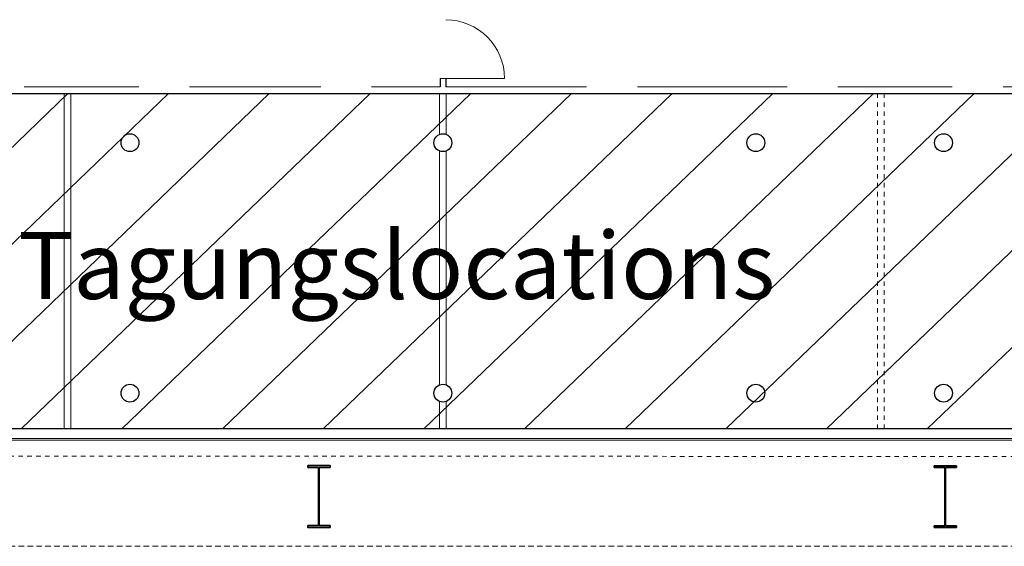
# Model space of a CAD drawing. Units: metres. Extents: x 49179238 to 49179915, y 58739414 to 58739496.
# Drawn here: x 49179561 to 49179583, y 58739450 to 58739462 of the extents above; entities that cross this region are included whole.
import ezdxf

# ---------------------------------------------------------------- set-up
doc = ezdxf.new("R2010")
doc.units = ezdxf.units.M
doc.linetypes.add('AUSGEZOGEN', pattern=[0])
doc.linetypes.add('PHANTOM2_S8', pattern=[0.2, 0.05, -0.05, 0.05, -0.05])
pattern_1 = [(224.594034, (46644686.5760042, 52252674.37686542), (0.05265591813903054, -0.05340743660704675), []), (224.594034, (46644686.60233217, 52252674.35016169), (0.05265591813903054, -0.05340743660704675), [0.09999999999999998, -0.04999999999999999])]

msp = doc.modelspace()

# ---------------------------------------------------------------- hatches: boundary and pattern name
at = {"true_color": 0xcd2027, "transparency": 33554562}
h = msp.add_hatch(dxfattribs=at)
h.set_pattern_fill('ANSI31', color=242, scale=0.5)
h.set_pattern_definition([(45, (0, 0), (-1.122532015133644, 1.122532015133644), [])])
h.paths.add_polyline_path([(49179544.30788844, 58739459.91803578), (49179549.32788085, 58739459.91803578), (49179549.32788085, 58739455.56810816), (49179544.30788844, 58739455.56810816)])
h.paths.add_polyline_path([(49179549.4778809, 58739459.91803576), (49179588.49287938, 58739459.91803576), (49179588.49287938, 58739452.41810957), (49179549.4778809, 58739452.41810957)])
at = {"linetype": 'AUSGEZOGEN', "lineweight": 13}
h = msp.add_hatch(dxfattribs=at)
h.set_pattern_fill('SCHRAFFUR_5', scale=0.05, angle=89.594034, style=0, pattern_type=2)
h.set_pattern_definition(pattern_1)
h.paths.add_polyline_path([(49179563.55743902, 58739458.88188437), (49179563.55384165, 58739458.89171778), (49179563.54973459, 58739458.90134948), (49179563.54512907, 58739458.910753), (49179563.54003771, 58739458.91990259), (49179563.53447447, 58739458.9287732), (49179563.5284546, 58739458.9373405), (49179563.52199461, 58739458.94558098), (49179563.51511221, 58739458.9534721), (49179563.50782624, 58739458.96099221), (49179563.50015669, 58739458.9681207), (49179563.49212456, 58739458.974838), (49179563.48375191, 58739458.98112574), (49179563.47506163, 58739458.98696667), (49179563.46607759, 58739458.99234479), (49179563.45682438, 58739458.99724536), (49179563.44732738, 58739459.0016549), (49179563.43761262, 58739459.00556137), (49179563.42770672, 58739459.00895409), (49179563.41763683, 58739459.01182371), (49179563.40743058, 58739459.01416237), (49179563.3971159, 58739459.01596367), (49179563.38672109, 58739459.0172227), (49179563.37627463, 58739459.01793595), (49179563.36580517, 58739459.0181015), (49179563.35534137, 58739459.0177189), (49179563.34491196, 58739459.0167892), (49179563.33454548, 58739459.01531494), (49179563.32427038, 58739459.01330014), (49179563.31411478, 58739459.01075037), (49179563.30410656, 58739459.00767257), (49179563.29427314, 58739459.00407521), (49179563.28464147, 58739458.99996814), (49179563.27523795, 58739458.9953626), (49179563.26608834, 58739458.99027125), (49179563.25721774, 58739458.98470802), (49179563.24865045, 58739458.97868816), (49179563.24040995, 58739458.97222818), (49179563.23251884, 58739458.96534576), (49179563.22499873, 58739458.95805978), (49179563.21787024, 58739458.95039024), (49179563.21115294, 58739458.94235811), (49179563.20486521, 58739458.93398545), (49179563.19902427, 58739458.92529519), (49179563.19364615, 58739458.91631114), (49179563.1887456, 58739458.90705795), (49179563.18433604, 58739458.89756093), (49179563.18042955, 58739458.88784617), (49179563.17703687, 58739458.87794029), (49179563.17416725, 58739458.86787038), (49179563.17182859, 58739458.85766412), (49179563.17002727, 58739458.84734945), (49179563.16876828, 58739458.83695463), (49179563.16805501, 58739458.82650818), (49179563.16788945, 58739458.81603871), (49179563.16827206, 58739458.80557493), (49179563.16920175, 58739458.7951455), (49179563.17067603, 58739458.78477903), (49179563.17269081, 58739458.77450393), (49179563.17524059, 58739458.76434834), (49179563.17831837, 58739458.75434013), (49179563.18191574, 58739458.74450669), (49179563.1860228, 58739458.73487502), (49179563.19062833, 58739458.7254715), (49179563.19571969, 58739458.71632189), (49179563.20128292, 58739458.70745128), (49179563.20730278, 58739458.69888399), (49179563.21376278, 58739458.69064349), (49179563.22064519, 58739458.68275236), (49179563.22793113, 58739458.67523228), (49179563.2356007, 58739458.6681038), (49179563.24363282, 58739458.66138649), (49179563.25200549, 58739458.65509874), (49179563.26069575, 58739458.64925782), (49179563.2696798, 58739458.6438797), (49179563.278933, 58739458.63897914), (49179563.28843, 58739458.63456959), (49179563.29814477, 58739458.6306631), (49179563.30805067, 58739458.6272704), (49179563.31812055, 58739458.6244008), (49179563.32832681, 58739458.62206212), (49179563.33864149, 58739458.62026083), (49179563.34903631, 58739458.6190018), (49179563.35948277, 58739458.61828856), (49179563.36995223, 58739458.61812299), (49179563.38041601, 58739458.6185056), (49179563.39084543, 58739458.61943532), (49179563.40121191, 58739458.62090956), (49179563.41148701, 58739458.62292434), (49179563.4216426, 58739458.62547412), (49179563.43165082, 58739458.62855192), (49179563.44148424, 58739458.63214927), (49179563.45111592, 58739458.63625636), (49179563.46051944, 58739458.64086188), (49179563.46966905, 58739458.64595325), (49179563.47853965, 58739458.65151647), (49179563.48710696, 58739458.65753634), (49179563.49534745, 58739458.66399633), (49179563.50323856, 58739458.67087872), (49179563.51075866, 58739458.6781647), (49179563.51788714, 58739458.68583425), (49179563.52460445, 58739458.69386636), (49179563.5308922, 58739458.70223904), (49179563.53673311, 58739458.71092928), (49179563.54211124, 58739458.71991335), (49179563.5470118, 58739458.72916654), (49179563.55142135, 58739458.73866355), (49179563.55532783, 58739458.74837831), (49179563.55872054, 58739458.7582842), (49179563.56159014, 58739458.7683541), (49179563.56392882, 58739458.77856036), (49179563.56573011, 58739458.78887503), (49179563.56698912, 58739458.79926986), (49179563.56770238, 58739458.80971631), (49179563.56786793, 58739458.82018577), (49179563.56748535, 58739458.83064956), (49179563.56655564, 58739458.84107898), (49179563.56508137, 58739458.85144547), (49179563.56306657, 58739458.86172056), (49179563.5605168, 58739458.87187614)], flags=0)
h = msp.add_hatch(dxfattribs=at)
h.set_pattern_fill('SCHRAFFUR_5', scale=0.05, angle=89.594034, style=0, pattern_type=2)
h.set_pattern_definition(pattern_1)
h.paths.add_polyline_path([(49179570.5574304, 58739458.881869), (49179570.55383304, 58739458.89170244), (49179570.54972595, 58739458.9013341), (49179570.54512043, 58739458.91073764), (49179570.54002907, 58739458.91988725), (49179570.53446583, 58739458.92875785), (49179570.52844598, 58739458.93732514), (49179570.52198598, 58739458.94556564), (49179570.51510359, 58739458.95345675), (49179570.50781761, 58739458.96097685), (49179570.50014807, 58739458.96810532), (49179570.49211594, 58739458.97482266), (49179570.48374327, 58739458.98111039), (49179570.475053, 58739458.98695131), (49179570.46606896, 58739458.99232943), (49179570.45681576, 58739458.99722999), (49179570.44731876, 58739459.00163956), (49179570.437604, 58739459.00554603), (49179570.42769809, 58739459.00893872), (49179570.41762821, 58739459.01180836), (49179570.40742195, 58739459.01414702), (49179570.39710726, 58739459.01594832), (49179570.38671246, 58739459.01720731), (49179570.37626598, 58739459.0179206), (49179570.36579653, 58739459.01808616), (49179570.35533274, 58739459.01770354), (49179570.34490332, 58739459.01677386), (49179570.33453685, 58739459.01529958), (49179570.32426174, 58739459.01328478), (49179570.31410616, 58739459.01073501), (49179570.30409793, 58739459.00765721), (49179570.29426452, 58739459.00405986), (49179570.28463283, 58739458.99995278), (49179570.2752293, 58739458.99534725), (49179570.26607972, 58739458.9902559), (49179570.25720908, 58739458.98469266), (49179570.24864181, 58739458.97867282), (49179570.24040131, 58739458.97221281), (49179570.23251022, 58739458.9653304), (49179570.2249901, 58739458.95804444), (49179570.2178616, 58739458.95037488), (49179570.2111443, 58739458.94234277), (49179570.20485657, 58739458.9339701), (49179570.19901564, 58739458.92527983), (49179570.19363751, 58739458.91629577), (49179570.18873698, 58739458.90704259), (49179570.18432742, 58739458.89754558), (49179570.18042094, 58739458.88783081), (49179570.17702823, 58739458.87792491), (49179570.1741586, 58739458.86785504), (49179570.17181995, 58739458.85764877), (49179570.17001863, 58739458.84733409), (49179570.16875963, 58739458.83693928), (49179570.16804636, 58739458.82649284), (49179570.16788081, 58739458.81602334), (49179570.16826341, 58739458.80555958), (49179570.16919311, 58739458.79513014), (49179570.17066738, 58739458.78476367), (49179570.17268218, 58739458.77448856), (49179570.17523196, 58739458.76433298), (49179570.17830974, 58739458.75432476), (49179570.1819071, 58739458.74449135), (49179570.18601418, 58739458.73485968), (49179570.1906197, 58739458.72545613), (49179570.19571105, 58739458.71630653), (49179570.20127429, 58739458.70743593), (49179570.20729415, 58739458.69886862), (49179570.21375413, 58739458.69062813), (49179570.22063655, 58739458.68273701), (49179570.22792251, 58739458.67521693), (49179570.23559207, 58739458.66808844), (49179570.24362419, 58739458.66137113), (49179570.25199685, 58739458.65508338), (49179570.26068711, 58739458.64924246), (49179570.26967118, 58739458.64386436), (49179570.27892438, 58739458.6389638), (49179570.28842136, 58739458.63455424), (49179570.29813614, 58739458.63064776), (49179570.30804203, 58739458.62725504), (49179570.31811192, 58739458.62438545), (49179570.32831818, 58739458.62204678), (49179570.33863284, 58739458.62024549), (49179570.34902768, 58739458.61898646), (49179570.35947412, 58739458.6182732), (49179570.36994359, 58739458.61810765), (49179570.38040739, 58739458.61849024), (49179570.39083681, 58739458.61941995), (49179570.40120328, 58739458.6208942), (49179570.41147839, 58739458.62290899), (49179570.42163397, 58739458.62545876), (49179570.43164219, 58739458.62853657), (49179570.44147562, 58739458.63213392), (49179570.45110729, 58739458.636241), (49179570.46051081, 58739458.64084653), (49179570.46966042, 58739458.64593789), (49179570.47853103, 58739458.65150112), (49179570.48709831, 58739458.65752099), (49179570.49533881, 58739458.66398097), (49179570.50322993, 58739458.67086336), (49179570.51075003, 58739458.67814934), (49179570.5178785, 58739458.6858189), (49179570.52459583, 58739458.693851), (49179570.53088356, 58739458.70222368), (49179570.53672449, 58739458.71091394), (49179570.54210261, 58739458.71989801), (49179570.54700316, 58739458.7291512), (49179570.55141273, 58739458.7386482), (49179570.55531922, 58739458.74836295), (49179570.55871191, 58739458.75826886), (49179570.56158151, 58739458.76833872), (49179570.56392018, 58739458.77854501), (49179570.5657215, 58739458.78885968), (49179570.5669805, 58739458.7992545), (49179570.56769376, 58739458.80970095), (49179570.56785932, 58739458.82017042), (49179570.56747671, 58739458.83063421), (49179570.56654701, 58739458.84106363), (49179570.56507273, 58739458.8514301), (49179570.56305797, 58739458.86170522), (49179570.56050818, 58739458.87186079)], flags=0)
h = msp.add_hatch(dxfattribs=at)
h.set_pattern_fill('SCHRAFFUR_5', scale=0.05, angle=89.594034, style=0, pattern_type=2)
h.set_pattern_definition(pattern_1)
h.paths.add_polyline_path([(49179577.55743079, 58739458.88188396), (49179577.55383343, 58739458.89171738), (49179577.54972636, 58739458.90134905), (49179577.54512084, 58739458.91075257), (49179577.54002947, 58739458.91990219), (49179577.53446622, 58739458.92877278), (49179577.52844637, 58739458.9373401), (49179577.5219864, 58739458.94558059), (49179577.51510397, 58739458.95347171), (49179577.50781801, 58739458.96099178), (49179577.50014845, 58739458.96812027), (49179577.49211633, 58739458.97483759), (49179577.48374368, 58739458.98112532), (49179577.47505341, 58739458.98696624), (49179577.46606935, 58739458.99234436), (49179577.45681614, 58739458.99724493), (49179577.44731915, 58739459.00165448), (49179577.43760438, 58739459.00556098), (49179577.42769849, 58739459.00895369), (49179577.4176286, 58739459.0118233), (49179577.40742234, 58739459.01416197), (49179577.39710767, 58739459.01596325), (49179577.38671286, 58739459.01722226), (49179577.3762664, 58739459.01793552), (49179577.36579695, 58739459.0181011), (49179577.35533313, 58739459.0177185), (49179577.34490371, 58739459.01678877), (49179577.33453725, 58739459.01531452), (49179577.32426213, 58739459.01329974), (49179577.31410655, 58739459.01074996), (49179577.30409834, 58739459.00767216), (49179577.2942649, 58739459.0040748), (49179577.28463323, 58739458.99996772), (49179577.27522971, 58739458.99536219), (49179577.2660801, 58739458.99027083), (49179577.2572095, 58739458.9847076), (49179577.24864219, 58739458.97868775), (49179577.24040171, 58739458.97222776), (49179577.2325106, 58739458.96534535), (49179577.22499049, 58739458.95805939), (49179577.21786201, 58739458.95038982), (49179577.2111447, 58739458.94235771), (49179577.20485696, 58739458.93398505), (49179577.19901603, 58739458.92529478), (49179577.19363791, 58739458.91631073), (49179577.18873736, 58739458.90705752), (49179577.1843278, 58739458.89756051), (49179577.18042133, 58739458.88784574), (49179577.17702863, 58739458.87793986), (49179577.174159, 58739458.86786998), (49179577.17182034, 58739458.85766372), (49179577.17001905, 58739458.84734903), (49179577.16876004, 58739458.83695423), (49179577.16804675, 58739458.82650778), (49179577.16788121, 58739458.8160383), (49179577.1682638, 58739458.80557452), (49179577.16919352, 58739458.79514509), (49179577.17066777, 58739458.78477862), (49179577.17268257, 58739458.77450351), (49179577.17523235, 58739458.76434793), (49179577.17831014, 58739458.75433971), (49179577.1819075, 58739458.74450628), (49179577.18601456, 58739458.73487462), (49179577.19062009, 58739458.72547107), (49179577.19571146, 58739458.71632149), (49179577.20127468, 58739458.70745086), (49179577.20729454, 58739458.69888356), (49179577.21375452, 58739458.69064307), (49179577.22063694, 58739458.68275197), (49179577.22792292, 58739458.67523186), (49179577.23559245, 58739458.66810338), (49179577.24362458, 58739458.66138606), (49179577.25199725, 58739458.65509833), (49179577.26068753, 58739458.6492574), (49179577.26967156, 58739458.64387929), (49179577.27892476, 58739458.63897874), (49179577.28842176, 58739458.63456918), (49179577.29813653, 58739458.63066269), (49179577.30804241, 58739458.62727), (49179577.31811232, 58739458.62440037), (49179577.32831858, 58739458.62206171), (49179577.33863326, 58739458.6202604), (49179577.34902806, 58739458.61900141), (49179577.35947452, 58739458.61828814), (49179577.36994401, 58739458.61812258), (49179577.38040779, 58739458.61850517), (49179577.39083721, 58739458.61943488), (49179577.40120367, 58739458.62090914), (49179577.41147878, 58739458.62292393), (49179577.42163435, 58739458.62547372), (49179577.43164259, 58739458.62855151), (49179577.441476, 58739458.63214887), (49179577.45110769, 58739458.63625595), (49179577.46051121, 58739458.64086147), (49179577.4696608, 58739458.64595284), (49179577.47853144, 58739458.65151606), (49179577.48709872, 58739458.6575359), (49179577.49533921, 58739458.66399589), (49179577.50323032, 58739458.67087831), (49179577.51075043, 58739458.67816429), (49179577.5178789, 58739458.68583384), (49179577.52459621, 58739458.69386595), (49179577.53088396, 58739458.70223863), (49179577.53672487, 58739458.71092889), (49179577.54210301, 58739458.71991294), (49179577.54700355, 58739458.72916612), (49179577.55141312, 58739458.73866314), (49179577.5553196, 58739458.7483779), (49179577.5587123, 58739458.75828379), (49179577.56158192, 58739458.76835367), (49179577.56392058, 58739458.77855995), (49179577.56572189, 58739458.78887462), (49179577.56698091, 58739458.79926943), (49179577.56769416, 58739458.80971589), (49179577.56785972, 58739458.82018537), (49179577.56747711, 58739458.83064916), (49179577.56654741, 58739458.84107859), (49179577.56507314, 58739458.85144505), (49179577.56305835, 58739458.86172017), (49179577.56050856, 58739458.87187572)], flags=0)
h = msp.add_hatch(dxfattribs=at)
h.set_pattern_fill('SCHRAFFUR_5', scale=0.05, angle=89.594034, style=0, pattern_type=2)
h.set_pattern_definition(pattern_1)
h.paths.add_polyline_path([(49179581.75743818, 58739458.88188343), (49179581.75384082, 58739458.89171687), (49179581.74973376, 58739458.90134854), (49179581.74512823, 58739458.91075207), (49179581.74003688, 58739458.91990167), (49179581.73447363, 58739458.92877229), (49179581.72845376, 58739458.93733957), (49179581.72199378, 58739458.94558007), (49179581.71511137, 58739458.95347118), (49179581.70782541, 58739458.96099128), (49179581.70015585, 58739458.96811977), (49179581.69212373, 58739458.97483708), (49179581.68375107, 58739458.98112483), (49179581.67506079, 58739458.98696575), (49179581.66607675, 58739458.99234385), (49179581.65682354, 58739458.99724443), (49179581.64732656, 58739459.00165398), (49179581.63761178, 58739459.00556046), (49179581.62770588, 58739459.00895315), (49179581.61763599, 58739459.01182278), (49179581.60742974, 58739459.01416145), (49179581.59711505, 58739459.01596274), (49179581.58672026, 58739459.01722176), (49179581.57627379, 58739459.01793502), (49179581.56580433, 58739459.01810057), (49179581.55534054, 58739459.01771799), (49179581.54491112, 58739459.01678828), (49179581.53454465, 58739459.01531402), (49179581.52426953, 58739459.01329922), (49179581.51411396, 58739459.01074944), (49179581.50410572, 58739459.00767165), (49179581.49427231, 58739459.00407428), (49179581.48464064, 58739458.99996722), (49179581.47523711, 58739458.99536169), (49179581.46608751, 58739458.99027032), (49179581.4572169, 58739458.98470709), (49179581.4486496, 58739458.97868722), (49179581.44040912, 58739458.97222725), (49179581.43251801, 58739458.96534483), (49179581.4249979, 58739458.95805886), (49179581.41786943, 58739458.95038932), (49179581.4111521, 58739458.9423572), (49179581.40486437, 58739458.93398453), (49179581.39902344, 58739458.92529427), (49179581.39364531, 58739458.91631021), (49179581.38874476, 58739458.90705701), (49179581.3843352, 58739458.89756), (49179581.38042872, 58739458.88784526), (49179581.37703602, 58739458.87793934), (49179581.3741664, 58739458.86786947), (49179581.37182776, 58739458.85766321), (49179581.37002643, 58739458.84734852), (49179581.36876745, 58739458.83695371), (49179581.36805417, 58739458.82650726), (49179581.36788861, 58739458.8160378), (49179581.36827122, 58739458.80557399), (49179581.36920092, 58739458.79514458), (49179581.37067519, 58739458.7847781), (49179581.37268997, 58739458.77450299), (49179581.37523974, 58739458.76434741), (49179581.37831753, 58739458.7543392), (49179581.38191488, 58739458.74450576), (49179581.38602196, 58739458.73487411), (49179581.3906275, 58739458.72547058), (49179581.39571885, 58739458.71632095), (49179581.40128208, 58739458.70745037), (49179581.40730193, 58739458.69888306), (49179581.41376194, 58739458.69064257), (49179581.42064436, 58739458.68275145), (49179581.4279303, 58739458.67523135), (49179581.43559986, 58739458.66810289), (49179581.44363198, 58739458.66138556), (49179581.45200465, 58739458.65509782), (49179581.46069491, 58739458.64925691), (49179581.46967897, 58739458.64387879), (49179581.47893216, 58739458.63897824), (49179581.48842916, 58739458.63456867), (49179581.49814393, 58739458.63066218), (49179581.50804983, 58739458.62726949), (49179581.51811971, 58739458.62439987), (49179581.52832598, 58739458.62206119), (49179581.53864065, 58739458.62025991), (49179581.54903546, 58739458.6190009), (49179581.55948193, 58739458.61828764), (49179581.56995139, 58739458.61812208), (49179581.58041517, 58739458.61850467), (49179581.59084459, 58739458.61943437), (49179581.60121106, 58739458.62090864), (49179581.61148618, 58739458.62292343), (49179581.62164176, 58739458.6254732), (49179581.63164998, 58739458.62855099), (49179581.6414834, 58739458.63214836), (49179581.65111507, 58739458.63625543), (49179581.66051862, 58739458.64086096), (49179581.66966822, 58739458.64595231), (49179581.67853882, 58739458.65151555), (49179581.68710612, 58739458.65753541), (49179581.69534662, 58739458.66399541), (49179581.70323771, 58739458.6708778), (49179581.71075782, 58739458.67816377), (49179581.71788631, 58739458.68583333), (49179581.72460362, 58739458.69386543), (49179581.73089135, 58739458.70223811), (49179581.73673227, 58739458.71092837), (49179581.7421104, 58739458.71991242), (49179581.74701095, 58739458.72916563), (49179581.75142051, 58739458.73866265), (49179581.75532699, 58739458.7483774), (49179581.7587197, 58739458.75828328), (49179581.76158931, 58739458.76835317), (49179581.76392798, 58739458.77855945), (49179581.76572928, 58739458.78887413), (49179581.76698828, 58739458.79926893), (49179581.76770154, 58739458.80971538), (49179581.7678671, 58739458.82018486), (49179581.76748452, 58739458.83064864), (49179581.7665548, 58739458.84107806), (49179581.76508053, 58739458.85144454), (49179581.76306575, 58739458.86171964), (49179581.76051596, 58739458.87187523)], flags=0)
h = msp.add_hatch(dxfattribs=at)
h.set_pattern_fill('SCHRAFFUR_5', scale=0.05, angle=89.594034, style=0, pattern_type=2)
h.set_pattern_definition(pattern_1)
h.paths.add_polyline_path([(49179563.55744235, 58739453.2818826), (49179563.55384499, 58739453.29171602), (49179563.54973791, 58739453.3013477), (49179563.54513238, 58739453.31075121), (49179563.54004102, 58739453.31990084), (49179563.53447779, 58739453.32877145), (49179563.52845792, 58739453.33733875), (49179563.52199793, 58739453.34557922), (49179563.51511553, 58739453.35347033), (49179563.50782956, 58739453.36099045), (49179563.50016002, 58739453.36811892), (49179563.49212789, 58739453.37483623), (49179563.48375522, 58739453.38112396), (49179563.47506496, 58739453.38696491), (49179563.46608092, 58739453.39234301), (49179563.45682771, 58739453.39724357), (49179563.44733071, 58739453.40165314), (49179563.43761593, 58739453.40555961), (49179563.42771004, 58739453.40895233), (49179563.41764016, 58739453.41182192), (49179563.4074339, 58739453.41416059), (49179563.39711923, 58739453.41596189), (49179563.3867244, 58739453.41722091), (49179563.37627795, 58739453.41793416), (49179563.36580849, 58739453.41809972), (49179563.3553447, 58739453.41771714), (49179563.34491527, 58739453.41678742), (49179563.3345488, 58739453.41531314), (49179563.3242737, 58739453.41329838), (49179563.31411811, 58739453.41074859), (49179563.30410989, 58739453.4076708), (49179563.29427645, 58739453.40407345), (49179563.28464479, 58739453.39996635), (49179563.27524127, 58739453.39536083), (49179563.26609167, 58739453.39026947), (49179563.25722106, 58739453.38470625), (49179563.24865377, 58739453.37868637), (49179563.24041328, 58739453.37222639), (49179563.23252217, 58739453.36534398), (49179563.22500205, 58739453.358058), (49179563.21787357, 58739453.35038846), (49179563.21115626, 58739453.34235634), (49179563.20486852, 58739453.33398368), (49179563.19902759, 58739453.32529341), (49179563.19364946, 58739453.31630938), (49179563.18874893, 58739453.30705617), (49179563.18433936, 58739453.29755916), (49179563.18043286, 58739453.28784441), (49179563.17704018, 58739453.27793851), (49179563.17417057, 58739453.26786862), (49179563.17183191, 58739453.25766236), (49179563.17003059, 58739453.24734767), (49179563.16877159, 58739453.23695288), (49179563.16805832, 58739453.22650641), (49179563.16789278, 58739453.21603695), (49179563.16827537, 58739453.20557316), (49179563.1692051, 58739453.19514374), (49179563.17067934, 58739453.18477724), (49179563.17269412, 58739453.17450214), (49179563.17524391, 58739453.16434655), (49179563.1783217, 58739453.15433834), (49179563.18191905, 58739453.14450493), (49179563.18602612, 58739453.13487326), (49179563.19063164, 58739453.12546972), (49179563.19572303, 58739453.11632013), (49179563.20128624, 58739453.10744951), (49179563.20730612, 58739453.09888223), (49179563.21376609, 58739453.09064171), (49179563.2206485, 58739453.08275061), (49179563.22793446, 58739453.07523052), (49179563.23560403, 58739453.06810203), (49179563.24363615, 58739453.06138471), (49179563.25200881, 58739453.05509698), (49179563.26069907, 58739453.04925604), (49179563.26968313, 58739453.04387793), (49179563.27893633, 58739453.03897737), (49179563.28843332, 58739453.03456783), (49179563.29814809, 58739453.03066134), (49179563.30805398, 58739453.02726863), (49179563.31812385, 58739453.02439901), (49179563.32833014, 58739453.02206035), (49179563.3386448, 58739453.02025905), (49179563.34903964, 58739453.01900004), (49179563.35948609, 58739453.01828678), (49179563.36995553, 58739453.01812121), (49179563.38041934, 58739453.01850382), (49179563.39084876, 58739453.01943352), (49179563.40121523, 58739453.02090779), (49179563.41149033, 58739453.02292258), (49179563.42164592, 58739453.02547237), (49179563.43165413, 58739453.02855015), (49179563.44148756, 58739453.0321475), (49179563.45111924, 58739453.03625458), (49179563.46052277, 58739453.04086011), (49179563.46967237, 58739453.04595147), (49179563.47854298, 58739453.05151471), (49179563.48711026, 58739453.05753457), (49179563.49535077, 58739453.06399454), (49179563.50324187, 58739453.07087697), (49179563.51076198, 58739453.07816294), (49179563.51789045, 58739453.08583249), (49179563.52460778, 58739453.0938646), (49179563.53089552, 58739453.10223726), (49179563.53673644, 58739453.11092752), (49179563.54211457, 58739453.1199116), (49179563.54701511, 58739453.12916479), (49179563.55142468, 58739453.13866178), (49179563.55533118, 58739453.14837654), (49179563.55872385, 58739453.15828244), (49179563.56159347, 58739453.16835231), (49179563.56393214, 58739453.17855858), (49179563.56573345, 58739453.18887325), (49179563.56699245, 58739453.19926808), (49179563.5677057, 58739453.20971454), (49179563.56787127, 58739453.220184), (49179563.56748866, 58739453.2306478), (49179563.56655896, 58739453.24107723), (49179563.56508469, 58739453.25144369), (49179563.56306991, 58739453.2617188), (49179563.56052013, 58739453.27187437)], flags=0)
h = msp.add_hatch(dxfattribs=at)
h.set_pattern_fill('SCHRAFFUR_5', scale=0.05, angle=89.594034, style=0, pattern_type=2)
h.set_pattern_definition(pattern_1)
h.paths.add_polyline_path([(49179570.55743121, 58739453.28188244), (49179570.55383384, 58739453.29171587), (49179570.54972677, 58739453.30134753), (49179570.54512123, 58739453.31075106), (49179570.54002988, 58739453.31990068), (49179570.53446665, 58739453.32877127), (49179570.52844679, 58739453.33733858), (49179570.5219868, 58739453.34557907), (49179570.51510438, 58739453.35347017), (49179570.50781842, 58739453.36099028), (49179570.50014886, 58739453.36811875), (49179570.49211675, 58739453.37483606), (49179570.48374408, 58739453.3811238), (49179570.47505381, 58739453.38696473), (49179570.46606977, 58739453.39234284), (49179570.45681655, 58739453.3972434), (49179570.44731955, 58739453.40165297), (49179570.43760479, 58739453.40555946), (49179570.4276989, 58739453.40895215), (49179570.417629, 58739453.41182176), (49179570.40742274, 58739453.41416043), (49179570.39710807, 58739453.41596173), (49179570.38671326, 58739453.41722073), (49179570.37626681, 58739453.41793401), (49179570.36579734, 58739453.41809957), (49179570.35533355, 58739453.41771697), (49179570.34490412, 58739453.41678724), (49179570.33453766, 58739453.41531299), (49179570.32426254, 58739453.41329822), (49179570.31410696, 58739453.41074844), (49179570.30409876, 58739453.40767063), (49179570.29426532, 58739453.40407328), (49179570.28463364, 58739453.3999662), (49179570.2752301, 58739453.39536069), (49179570.26608051, 58739453.39026931), (49179570.2572099, 58739453.38470608), (49179570.24864262, 58739453.37868621), (49179570.24040211, 58739453.37222624), (49179570.23251101, 58739453.36534382), (49179570.2249909, 58739453.35805785), (49179570.21786242, 58739453.3503883), (49179570.2111451, 58739453.34235619), (49179570.20485737, 58739453.33398352), (49179570.19901644, 58739453.32529325), (49179570.19363831, 58739453.31630921), (49179570.18873777, 58739453.30705601), (49179570.18432822, 58739453.297559), (49179570.18042172, 58739453.28784425), (49179570.17702904, 58739453.27793834), (49179570.17415942, 58739453.26786847), (49179570.17182076, 58739453.25766219), (49179570.17001943, 58739453.24734751), (49179570.16876044, 58739453.23695271), (49179570.16804717, 58739453.22650625), (49179570.16788162, 58739453.21603677), (49179570.16826421, 58739453.205573), (49179570.16919394, 58739453.19514357), (49179570.17066819, 58739453.18477709), (49179570.17268296, 58739453.17450199), (49179570.17523277, 58739453.1643464), (49179570.17831055, 58739453.15433818), (49179570.18190791, 58739453.14450476), (49179570.18601497, 58739453.13487309), (49179570.1906205, 58739453.12546956), (49179570.19571186, 58739453.11631996), (49179570.2012751, 58739453.10744933), (49179570.20729495, 58739453.09888205), (49179570.21375494, 58739453.09064155), (49179570.22063735, 58739453.08275045), (49179570.22792331, 58739453.07523035), (49179570.23559288, 58739453.06810187), (49179570.24362499, 58739453.06138456), (49179570.25199766, 58739453.05509681), (49179570.26068792, 58739453.04925588), (49179570.26967198, 58739453.04387776), (49179570.27892517, 58739453.03897721), (49179570.28842216, 58739453.03456765), (49179570.29813694, 58739453.03066117), (49179570.30804283, 58739453.02726848), (49179570.31811272, 58739453.02439886), (49179570.32831897, 58739453.02206019), (49179570.33863366, 58739453.02025889), (49179570.34902848, 58739453.01899987), (49179570.35947494, 58739453.01828662), (49179570.3699444, 58739453.01812106), (49179570.38040819, 58739453.01850367), (49179570.39083761, 58739453.01943336), (49179570.40120407, 58739453.02090762), (49179570.41147919, 58739453.0229224), (49179570.42163476, 58739453.02547219), (49179570.43164299, 58739453.02854999), (49179570.44147641, 58739453.03214736), (49179570.4511081, 58739453.03625441), (49179570.46051162, 58739453.04085994), (49179570.46966123, 58739453.04595131), (49179570.47853184, 58739453.05151454), (49179570.48709913, 58739453.05753439), (49179570.49533962, 58739453.06399438), (49179570.50323074, 58739453.0708768), (49179570.51075085, 58739453.07816277), (49179570.51787932, 58739453.08583232), (49179570.52459662, 58739453.09386443), (49179570.53088437, 58739453.1022371), (49179570.5367253, 58739453.11092737), (49179570.5421034, 58739453.11991142), (49179570.54700396, 58739453.12916461), (49179570.55141354, 58739453.13866161), (49179570.55532, 58739453.14837639), (49179570.55871272, 58739453.15828227), (49179570.56158233, 58739453.16835215), (49179570.563921, 58739453.17855842), (49179570.5657223, 58739453.1888731), (49179570.56698131, 58739453.19926791), (49179570.56769457, 58739453.20971438), (49179570.56786013, 58739453.22018385), (49179570.56747752, 58739453.23064762), (49179570.56654781, 58739453.24107707), (49179570.56507355, 58739453.25144352), (49179570.56305877, 58739453.26171864), (49179570.56050899, 58739453.27187422)], flags=0)
h = msp.add_hatch(dxfattribs=at)
h.set_pattern_fill('SCHRAFFUR_5', scale=0.05, angle=89.594034, style=0, pattern_type=2)
h.set_pattern_definition(pattern_1)
h.paths.add_polyline_path([(49179577.55743062, 58739453.28188229), (49179577.55383325, 58739453.2917157), (49179577.5497262, 58739453.30134737), (49179577.54512066, 58739453.31075089), (49179577.54002932, 58739453.31990052), (49179577.53446606, 58739453.32877113), (49179577.5284462, 58739453.33733841), (49179577.52198622, 58739453.34557889), (49179577.51510382, 58739453.35347001), (49179577.50781784, 58739453.36099011), (49179577.5001483, 58739453.36811858), (49179577.49211617, 58739453.37483591), (49179577.4837435, 58739453.38112364), (49179577.47505324, 58739453.38696457), (49179577.46606918, 58739453.39234269), (49179577.45681598, 58739453.39724324), (49179577.44731899, 58739453.40165281), (49179577.43760422, 58739453.40555929), (49179577.42769832, 58739453.40895198), (49179577.41762845, 58739453.41182162), (49179577.40742218, 58739453.41416027), (49179577.39710752, 58739453.41596156), (49179577.38671269, 58739453.41722059), (49179577.37626624, 58739453.41793384), (49179577.36579677, 58739453.41809939), (49179577.35533299, 58739453.4177168), (49179577.34490357, 58739453.41678709), (49179577.33453708, 58739453.41531283), (49179577.32426198, 58739453.41329805), (49179577.31410639, 58739453.41074827), (49179577.30409817, 58739453.40767048), (49179577.29426473, 58739453.40407312), (49179577.28463307, 58739453.39996605), (49179577.27522954, 58739453.39536051), (49179577.26607994, 58739453.39026915), (49179577.25720933, 58739453.38470592), (49179577.24864204, 58739453.37868606), (49179577.24040155, 58739453.37222607), (49179577.23251043, 58739453.36534365), (49179577.22499033, 58739453.35805769), (49179577.21786186, 58739453.35038814), (49179577.21114454, 58739453.34235603), (49179577.20485681, 58739453.33398337), (49179577.19901588, 58739453.32529309), (49179577.19363775, 58739453.31630905), (49179577.18873721, 58739453.30705585), (49179577.18432764, 58739453.29755884), (49179577.18042114, 58739453.28784407), (49179577.17702845, 58739453.27793818), (49179577.17415886, 58739453.2678683), (49179577.17182018, 58739453.25766202), (49179577.17001888, 58739453.24734735), (49179577.16875986, 58739453.23695256), (49179577.1680466, 58739453.22650609), (49179577.16788104, 58739453.21603662), (49179577.16826364, 58739453.20557282), (49179577.16919335, 58739453.19514341), (49179577.17066761, 58739453.18477692), (49179577.1726824, 58739453.17450182), (49179577.17523218, 58739453.16434623), (49179577.17830998, 58739453.15433802), (49179577.18190733, 58739453.1445046), (49179577.18601441, 58739453.13487293), (49179577.19061993, 58739453.1254694), (49179577.19571131, 58739453.11631979), (49179577.20127452, 58739453.10744919), (49179577.20729437, 58739453.09888189), (49179577.21375436, 58739453.09064139), (49179577.22063678, 58739453.08275029), (49179577.22792275, 58739453.07523017), (49179577.2355923, 58739453.0681017), (49179577.24362441, 58739453.06138439), (49179577.25199708, 58739453.05509665), (49179577.26068736, 58739453.04925571), (49179577.2696714, 58739453.0438776), (49179577.27892461, 58739453.03897703), (49179577.2884216, 58739453.03456749), (49179577.29813636, 58739453.03066102), (49179577.30804227, 58739453.0272683), (49179577.31811216, 58739453.02439869), (49179577.32831842, 58739453.02206003), (49179577.33863309, 58739453.02025873), (49179577.34902792, 58739453.01899973), (49179577.35947436, 58739453.01828646), (49179577.36994383, 58739453.01812089), (49179577.38040762, 58739453.01850349), (49179577.39083704, 58739453.0194332), (49179577.40120351, 58739453.02090746), (49179577.41147862, 58739453.02292226), (49179577.4216342, 58739453.02547203), (49179577.43164241, 58739453.02854982), (49179577.44147585, 58739453.03214718), (49179577.45110752, 58739453.03625426), (49179577.46051106, 58739453.04085978), (49179577.46966065, 58739453.04595114), (49179577.47853126, 58739453.05151437), (49179577.48709855, 58739453.05753425), (49179577.49533905, 58739453.06399424), (49179577.50323015, 58739453.07087663), (49179577.51075026, 58739453.0781626), (49179577.51787875, 58739453.08583216), (49179577.52459604, 58739453.09386428), (49179577.5308838, 58739453.10223695), (49179577.53672472, 58739453.11092721), (49179577.54210284, 58739453.11991127), (49179577.5470034, 58739453.12916445), (49179577.55141295, 58739453.13866144), (49179577.55531944, 58739453.14837622), (49179577.55871214, 58739453.15828212), (49179577.56158176, 58739453.16835199), (49179577.56392043, 58739453.17855826), (49179577.56572173, 58739453.18887293), (49179577.56698073, 58739453.19926775), (49179577.567694, 58739453.2097142), (49179577.56785956, 58739453.22018369), (49179577.56747697, 58739453.23064748), (49179577.56654725, 58739453.24107688), (49179577.56507298, 58739453.25144337), (49179577.5630582, 58739453.26171849), (49179577.56050841, 58739453.27187406)], flags=0)
h = msp.add_hatch(dxfattribs=at)
h.set_pattern_fill('SCHRAFFUR_5', scale=0.05, angle=89.594034, style=0, pattern_type=2)
h.set_pattern_definition(pattern_1)
h.paths.add_polyline_path([(49179581.75743881, 58739453.28188218), (49179581.75384145, 58739453.29171561), (49179581.74973437, 58739453.30134728), (49179581.74512885, 58739453.3107508), (49179581.74003751, 58739453.31990042), (49179581.73447426, 58739453.32877102), (49179581.7284544, 58739453.33733833), (49179581.72199441, 58739453.34557881), (49179581.71511201, 58739453.35346992), (49179581.70782603, 58739453.36099003), (49179581.70015649, 58739453.36811849), (49179581.69212437, 58739453.3748358), (49179581.68375169, 58739453.38112354), (49179581.67506145, 58739453.38696449), (49179581.66607738, 58739453.39234258), (49179581.65682418, 58739453.39724314), (49179581.64732719, 58739453.40165271), (49179581.63761241, 58739453.4055592), (49179581.62770653, 58739453.40895189), (49179581.61763665, 58739453.4118215), (49179581.60743036, 58739453.41416018), (49179581.5971157, 58739453.41596147), (49179581.58672088, 58739453.41722049), (49179581.57627442, 58739453.41793374), (49179581.56580496, 58739453.41809931), (49179581.55534116, 58739453.4177167), (49179581.54491176, 58739453.416787), (49179581.53454528, 58739453.41531273), (49179581.52427018, 58739453.41329796), (49179581.51411458, 58739453.41074818), (49179581.50410637, 58739453.40767038), (49179581.49427294, 58739453.40407302), (49179581.48464126, 58739453.39996595), (49179581.47523775, 58739453.39536041), (49179581.46608815, 58739453.39026906), (49179581.45721754, 58739453.38470583), (49179581.44865025, 58739453.37868597), (49179581.44040975, 58739453.37222597), (49179581.43251864, 58739453.36534359), (49179581.42499854, 58739453.3580576), (49179581.41787004, 58739453.35038804), (49179581.41115274, 58739453.34235594), (49179581.40486498, 58739453.33398326), (49179581.39902407, 58739453.325293), (49179581.39364595, 58739453.31630896), (49179581.3887454, 58739453.30705575), (49179581.38433584, 58739453.29755874), (49179581.38042934, 58739453.28784399), (49179581.37703667, 58739453.27793808), (49179581.37416705, 58739453.2678682), (49179581.37182838, 58739453.25766194), (49179581.37002707, 58739453.24734727), (49179581.36876806, 58739453.23695244), (49179581.36805481, 58739453.22650601), (49179581.36788926, 58739453.21603653), (49179581.36827185, 58739453.20557275), (49179581.36920156, 58739453.1951433), (49179581.37067582, 58739453.18477684), (49179581.3726906, 58739453.17450173), (49179581.37524039, 58739453.16434614), (49179581.37831816, 58739453.15433794), (49179581.38191553, 58739453.14450451), (49179581.3860226, 58739453.13487284), (49179581.39062814, 58739453.1254693), (49179581.39571948, 58739453.11631971), (49179581.40128272, 58739453.1074491), (49179581.40730258, 58739453.0988818), (49179581.41376258, 58739453.09064129), (49179581.42064498, 58739453.0827502), (49179581.42793096, 58739453.07523009), (49179581.4356005, 58739453.06810162), (49179581.44363261, 58739453.06138431), (49179581.4520053, 58739453.05509657), (49179581.46069556, 58739453.04925564), (49179581.4696796, 58739453.04387753), (49179581.4789328, 58739453.03897697), (49179581.48842981, 58739453.03456741), (49179581.49814458, 58739453.03066091), (49179581.50805044, 58739453.02726822), (49179581.51812036, 58739453.02439859), (49179581.5283266, 58739453.02205993), (49179581.5386413, 58739453.02025863), (49179581.5490361, 58739453.01899964), (49179581.55948256, 58739453.01828636), (49179581.56995202, 58739453.0181208), (49179581.58041582, 58739453.0185034), (49179581.59084524, 58739453.01943311), (49179581.6012117, 58739453.02090736), (49179581.6114868, 58739453.02292217), (49179581.62164238, 58739453.02547193), (49179581.6316506, 58739453.02854975), (49179581.64148404, 58739453.0321471), (49179581.65111572, 58739453.03625416), (49179581.66051924, 58739453.04085969), (49179581.66966885, 58739453.04595106), (49179581.67853945, 58739453.05151428), (49179581.68710673, 58739453.05753415), (49179581.69534724, 58739453.06399413), (49179581.70323835, 58739453.07087654), (49179581.71075845, 58739453.07816251), (49179581.71788692, 58739453.08583206), (49179581.72460426, 58739453.09386417), (49179581.730892, 58739453.10223686), (49179581.73673292, 58739453.1109271), (49179581.74211104, 58739453.11991116), (49179581.74701159, 58739453.12916438), (49179581.75142115, 58739453.13866138), (49179581.75532764, 58739453.14837613), (49179581.75872032, 58739453.15828202), (49179581.76158995, 58739453.1683519), (49179581.76392861, 58739453.17855817), (49179581.76572991, 58739453.18887284), (49179581.76698893, 58739453.19926766), (49179581.76770218, 58739453.20971411), (49179581.76786775, 58739453.2201836), (49179581.76748513, 58739453.23064737), (49179581.76655544, 58739453.2410768), (49179581.76508117, 58739453.25144327), (49179581.76306638, 58739453.26171838), (49179581.7605166, 58739453.27187395)], flags=0)

# ---------------------------------------------------------------- linework, layer by layer
for p, q in [((49179570.30509882, 58739460.25065188), (49179570.30486059, 58739460.06800757)), ((49179570.4300975, 58739460.2506519), (49179570.42985926, 58739460.06803578))]:
    msp.add_line(p, q)
at = {"color": 7, "linetype": 'AUSGEZOGEN', "lineweight": 18}
for p, q in [((49179570.4300975, 58739460.2506519), (49179570.30486058, 58739460.2506519)), ((49179561.0037436, 58739460.06803577), (49179563.56400655, 58739460.06803578)), ((49179564.69892902, 58739460.06803578), (49179567.63684881, 58739460.06803578)), ((49179568.77177127, 58739460.06803579), (49179570.30486058, 58739460.06803578)), ((49179570.42985926, 58739460.06803578), (49179571.83290026, 58739460.06803578)), ((49179573.58297801, 58739460.06804937), (49179571.83290026, 58739460.06803578)), ((49179574.71790043, 58739460.06803579), (49179578.06786445, 58739460.06803578)), ((49179579.20286445, 58739460.06803578), (49179581.76287964, 58739460.0680358)), ((49179582.89787981, 58739460.0680358), (49179585.83916707, 58739460.0680358)), ((49179561.00382134, 58739459.91803578), (49179561.89289305, 58739459.91803581)), ((49179561.89289297, 58739452.41810656), (49179561.89289305, 58739459.91803581)), ((49179562.04289298, 58739452.41810657), (49179562.04289305, 58739459.91803578)), ((49179562.04289305, 58739459.91803578), (49179563.56392881, 58739459.91803578)), ((49179564.69892882, 58739459.91803578), (49179567.63684901, 58739459.91803579)), ((49179568.77184901, 58739459.91803579), (49179570.29288479, 58739459.91803578)), ((49179570.29288479, 58739459.00350781), (49179570.29288479, 58739459.91803578)), ((49179570.44288479, 58739459.0034959), (49179570.44288481, 58739459.91803578)), ((49179570.44288481, 58739459.91803578), (49179571.83290026, 58739459.91803579)), ((49179573.58290028, 58739459.91803759), (49179571.83290026, 58739459.91803579)), ((49179574.71790027, 58739459.91803578), (49179578.06786425, 58739459.91803579)), ((49179579.20286426, 58739459.9180358), (49179580.09287971, 58739459.91803581)), ((49179580.24287971, 58739459.9180358), (49179581.76287964, 58739459.9180358)), ((49179582.89787964, 58739459.9180358), (49179585.83844782, 58739459.91592142)), ((49179570.29288474, 58739453.40352088), (49179570.29288478, 58739458.63268597)), ((49179570.44288473, 58739453.40350965), (49179570.4428848, 58739458.63269787)), ((49179570.29288471, 58739452.41810519), (49179570.29288473, 58739453.03269974)), ((49179570.44288472, 58739452.41810519), (49179570.44288473, 58739453.03271095)), ((49179549.47788091, 58739452.41810805), (49179588.56788148, 58739452.41810957))]:
    msp.add_line(p, q, dxfattribs=at)
at = {"color": 7, "linetype": 'AUSGEZOGEN', "lineweight": 13}
for p, q in [((49179570.4300975, 58739460.2506519), (49179571.74759748, 58739460.25065219)), ((49179549.36788142, 58739452.20810511), (49179563.3678753, 58739452.20810211)), ((49179549.36788142, 58739452.16810511), (49179563.36787529, 58739452.16810212)), ((49179563.3678847, 58739452.2081073), (49179588.56788144, 58739452.20810802)), ((49179563.36788469, 58739452.16810697), (49179588.56787922, 58739452.16810769))]:
    msp.add_line(p, q, dxfattribs=at)
at = {"color": 7, "linetype": 'PHANTOM2_S8', "lineweight": 18}
for p, q in [((49179580.09287964, 58739452.41811168), (49179580.09287971, 58739459.91803581)), ((49179580.24287964, 58739452.41811167), (49179580.24287971, 58739459.9180358))]:
    msp.add_line(p, q, dxfattribs=at)
at = {"color": 7, "linetype": 'PHANTOM2_S8', "lineweight": 13}
for p, q in [((49179409.66994645, 58739451.83003163), (49179597.09642802, 58739451.8025371)), ((49179413.09869117, 58739449.8016558), (49179595.97360443, 58739449.7942685)), ((49179595.97360443, 58739449.7942685), (49179413.09869117, 58739449.8016558))]:
    msp.add_line(p, q, dxfattribs=at)
at = {"color": 7, "linetype": 'AUSGEZOGEN', "lineweight": 35}
for p, q in [((49179567.34355295, 58739451.59778222), (49179567.84355292, 58739451.59786098)), ((49179567.34355926, 58739451.55778223), (49179567.34355295, 58739451.59778222)), ((49179567.58605924, 58739451.55782043), (49179567.34355926, 58739451.55778223)), ((49179567.58626402, 58739450.25782043), (49179567.58605924, 58739451.55782043)), ((49179567.84355924, 58739451.55786099), (49179567.60105924, 58739451.55782279)), ((49179567.60105924, 58739451.55782279), (49179567.60126402, 58739450.25782281)), ((49179567.84355292, 58739451.59786098), (49179567.84355924, 58739451.55786099)), ((49179581.35547765, 58739451.59452296), (49179581.85547764, 58739451.59460173)), ((49179581.35548396, 58739451.55452297), (49179581.35547765, 58739451.59452296)), ((49179581.59798394, 58739451.55456115), (49179581.35548396, 58739451.55452297)), ((49179581.59818874, 58739450.25456118), (49179581.59798394, 58739451.55456115)), ((49179581.85548395, 58739451.55460171), (49179581.61298395, 58739451.55456351)), ((49179581.61298395, 58739451.55456351), (49179581.61318873, 58739450.25456354)), ((49179581.85547764, 58739451.59460173), (49179581.85548395, 58739451.55460171)), ((49179567.34376403, 58739450.25778227), (49179567.58626402, 58739450.25782043)), ((49179567.34377034, 58739450.21778225), (49179567.34376403, 58739450.25778227)), ((49179567.84377032, 58739450.217861), (49179567.34377034, 58739450.21778225)), ((49179567.60126402, 58739450.25782281), (49179567.84376402, 58739450.257861)), ((49179567.84376402, 58739450.257861), (49179567.84377032, 58739450.217861)), ((49179581.35568874, 58739450.25452299), (49179581.59818874, 58739450.25456118)), ((49179581.35569504, 58739450.21452298), (49179581.35568874, 58739450.25452299)), ((49179581.85569504, 58739450.21460173), (49179581.35569504, 58739450.21452298)), ((49179581.61318873, 58739450.25456354), (49179581.85568873, 58739450.25460175)), ((49179581.85568873, 58739450.25460175), (49179581.85569504, 58739450.21460173))]:
    msp.add_line(p, q, dxfattribs=at)
at = {"color": 242, "true_color": 0xcd2027}
msp.add_lwpolyline([(49179549.4778809, 58739459.91803576), (49179588.49287938, 58739459.91803576), (49179588.49287938, 58739452.41810957), (49179549.4778809, 58739452.41810957)], close=True, dxfattribs=at)
for centre in [(49179563.36787869, 58739458.81811225), (49179570.36787007, 58739458.81809689), (49179577.36787047, 58739458.81811184), (49179581.56787785, 58739458.81811152), (49179563.36788201, 58739453.21811046), (49179570.36787087, 58739453.21811031), (49179577.3678703, 58739453.21811017), (49179581.56787849, 58739453.21811005)]:
    msp.add_circle(centre, 0.2)
at = {"color": 7, "lineweight": 13}
msp.add_arc((49179570.42985924, 58739460.25065187), 1.3175, 1.416605579749747e-05, 89.98984847412856, dxfattribs=at)

# ---------------------------------------------------------------- texts
at = {"insert": (49179560.86914813, 58739456.82404441), "char_height": 1.5, "attachment_point": 1}
msp.add_mtext_dynamic_manual_height_columns('{\\fArial|b0|i0|c0|p34;\\C242;\\c2564301;Tagungslocations}', width=8.87950724363327, gutter_width=1, heights=[0], dxfattribs=at)

doc.saveas('drawing.dxf')
